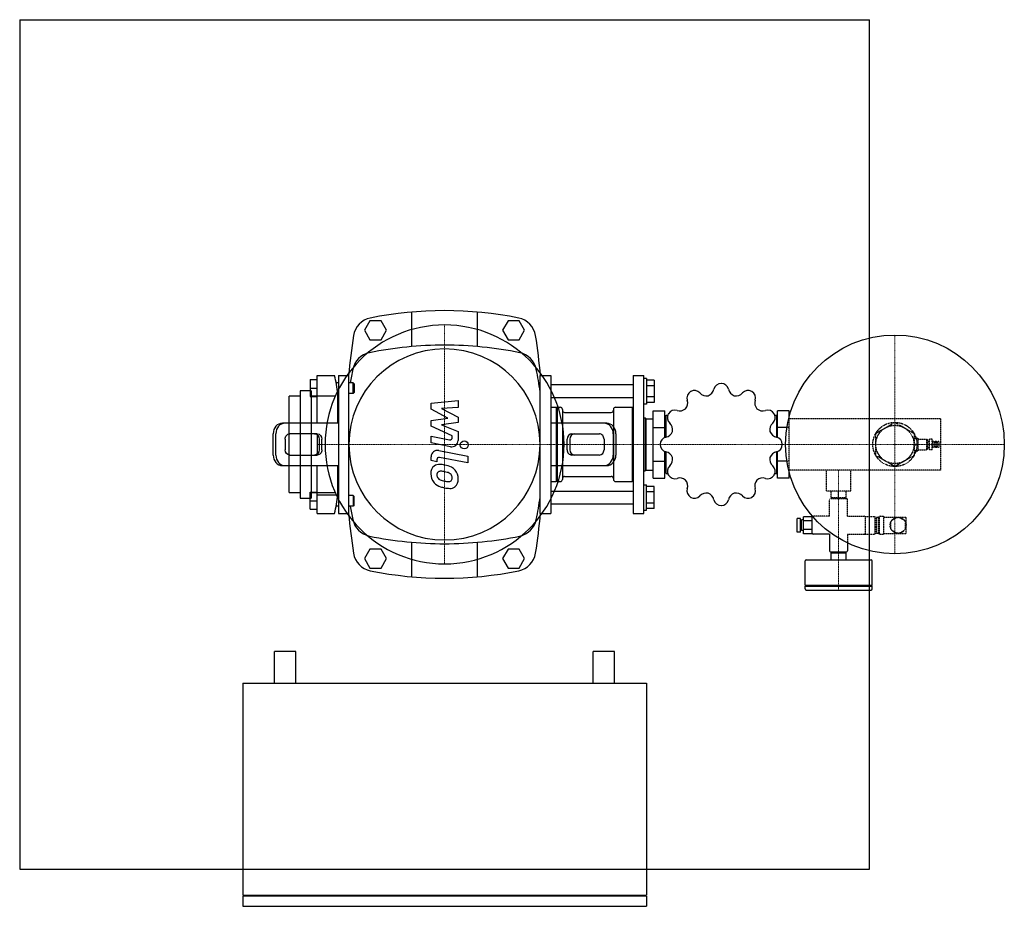
# Model space of a CAD drawing. Extents: x -400 to 527, y -435 to 400.
import ezdxf

# ---------------------------------------------------------------- set-up
doc = ezdxf.new("R2010")
doc.units = 0
doc.linetypes.add('DASHDOT', pattern=[1, 0.5, -0.25, 0, -0.25])
doc.linetypes.add('HIDDEN', pattern=[0.375, 0.25, -0.125])
doc.layers.get('0').update_dxf_attribs({"color": 124})
doc.layers.add('CP_AXIS', color=143, linetype='DASHDOT', lineweight=18)
doc.layers.add('CP_DETAL', color=33, linetype='Continuous')
doc.layers.add('cp_hidde', color=203, linetype='HIDDEN')

msp = doc.modelspace()

# ---------------------------------------------------------------- linework, layer by layer
for p, q in [((-400, 400), (-400, -400)), ((-400, 400), (400, 400)), ((210, 400), (210, 400)), ((400, -400), (400, 400)), ((-31.17, 124.62), (-31.17, 92.12)), ((31.17, 92.12), (31.17, 124.62)), ((-70.2, 116.5), (-75.39, 107.5)), ((-59.8, 116.5), (-70.2, 116.5)), ((-54.61, 107.5), (-59.8, 116.5)), ((59.8, 116.5), (54.61, 107.5)), ((70.2, 116.5), (59.8, 116.5)), ((75.39, 107.5), (70.2, 116.5)), ((-75.39, 107.5), (-70.2, 98.5)), ((-59.8, 98.5), (-54.61, 107.5)), ((54.61, 107.5), (59.8, 98.5)), ((70.2, 98.5), (75.39, 107.5)), ((-70.2, 98.5), (-59.8, 98.5)), ((59.8, 98.5), (70.2, 98.5)), ((-120, 65), (-103.66, 65)), ((-120, 20), (-120, 65)), ((-100, 65), (-100, -65)), ((-100, 65), (-90, 65)), ((-90, -65), (-90, 65)), ((90, -65), (90, 65)), ((90, 65), (100, 65)), ((100, 65), (100, -65)), ((177.5, 65), (177.5, -65)), ((177.5, 65), (187.5, 65)), ((187.5, -65), (187.5, 65)), ((-126.4, 61), (-126.4, 45)), ((-126.4, 61), (-120, 61)), ((-100, 58), (-102.05, 58)), ((-86, 58), (-90, 58)), ((-86, 48), (-86, 58)), ((-85, 57), (-86, 58)), ((-85, 57), (-85, 49)), ((177.5, 56), (100, 56)), ((190, 62), (187.5, 62)), ((190, 62), (190, 38)), ((197.5, 60.39), (190, 60.39)), ((197.5, 60.39), (197.5, 39.61)), ((-135.83, 50.6), (-135.83, -50.6)), ((-125.46, 50.6), (-135.83, 50.6)), ((-126.4, 53), (-120, 53)), ((-125.46, 50.6), (-125.46, -50.6)), ((-100, 48), (-100.57, 48)), ((-100.52, 20), (-100.52, 47.5)), ((-86, 48), (-90, 48)), ((-85, 49), (-86, 48)), ((197.5, 55.2), (190, 55.2)), ((-146.2, -45.41), (-146.2, 45.41)), ((-135.83, 45.41), (-146.2, 45.41)), ((-126.4, 45), (-120, 45)), ((-102.93, 45.41), (-125.46, 45.41)), ((177.5, 44), (100, 44)), ((190, 38), (187.5, 38)), ((197.5, 44.8), (190, 44.8)), ((197.5, 39.61), (190, 39.61)), ((100, 35), (105, 35)), ((105, 35), (105, -35)), ((105.5, 34.5), (105, 35)), ((105.5, 34.5), (106, 35)), ((105.5, 34.5), (105.5, -34.5)), ((106, 35), (106, -35)), ((106, 35), (109, 35)), ((111, 33), (111, -33)), ((113, 30.15), (157, 30.15)), ((159, 33), (159, -33)), ((161, 35), (176.5, 35)), ((176.5, 35), (176.5, -35)), ((177.5, 34), (176.5, 35)), ((196.5, 31.75), (207.5, 31.75)), ((196.5, -31.75), (196.5, 31.75)), ((207.5, 6.57), (207.5, 31.75)), ((324.5, 31.75), (313.5, 31.75)), ((313.5, 6.57), (313.5, 31.75)), ((324.5, 26.62), (324.5, 31.75)), ((-100, 20), (-152.63, 20)), ((150.13, 20), (100, 20)), ((152.63, 20), (150.13, 20)), ((187.5, 25), (189, 25)), ((189, 25), (189, -25)), ((189.5, 24.5), (189, 25)), ((189.5, 24.5), (189.5, -24.5)), ((189.5, 24.15), (196.5, 24.15)), ((207.5, 24.15), (208.5, 24.15)), ((208.5, 27.5), (210.13, 27.5)), ((208.5, 6.86), (208.5, 27.5)), ((310.87, 27.5), (312.5, 27.5)), ((312.5, 27.5), (312.5, 6.86)), ((312.5, 24.15), (313.5, 24.15)), ((-161.29, -10), (-161.29, 10)), ((-158.79, -10), (-158.79, 10)), ((-119.82, 10), (-145.8, 10)), ((119.82, 10), (145.8, 10)), ((158.79, 10), (158.79, -10)), ((161.29, 10), (161.29, -10)), ((196.5, 15.88), (207.5, 15.88)), ((322.23, 15.88), (313.5, 15.88)), ((-150.13, 5), (-150.13, -5)), ((-120, 9.22), (-120, -9.22)), ((-117.99, 5), (-117.99, -5)), ((-115.49, -5), (-115.49, 5)), ((115.49, -5), (115.49, 5)), ((117.99, 5), (117.99, -5)), ((150.13, 5), (150.13, -5)), ((207.5, -31.75), (207.5, -6.57)), ((208.5, -27.5), (208.5, -6.86)), ((312.5, -6.86), (312.5, -27.5)), ((313.5, -31.75), (313.5, -6.57)), ((-145.8, -10), (-119.82, -10)), ((145.8, -10), (119.82, -10)), ((196.5, -15.88), (207.5, -15.88)), ((322.23, -15.88), (313.5, -15.88)), ((-152.63, -20), (-100, -20)), ((-120, -65), (-120, -20)), ((-100.52, -47.5), (-100.52, -20)), ((100, -20), (152.63, -20)), ((187.5, -25), (189, -25)), ((189.5, -24.5), (189, -25)), ((189.5, -24.15), (196.5, -24.15)), ((207.5, -24.15), (208.5, -24.15)), ((208.5, -27.5), (210.13, -27.5)), ((310.87, -27.5), (312.5, -27.5)), ((312.5, -24.15), (313.5, -24.15)), ((324.5, -31.75), (324.5, -26.62)), ((100, -35), (105, -35)), ((105.5, -34.5), (105, -35)), ((105.5, -34.5), (106, -35)), ((106, -35), (109, -35)), ((113, -30.15), (157, -30.15)), ((161, -35), (176.5, -35)), ((177.5, -34), (176.5, -35)), ((196.5, -31.75), (207.5, -31.75)), ((324.5, -31.75), (313.5, -31.75)), ((-146.2, -45.41), (-135.83, -45.41)), ((-126.4, -61), (-126.4, -45)), ((-126.4, -45), (-120, -45)), ((-125.46, -45.41), (-102.93, -45.41)), ((-120.28, -45.41), (-120.28, -47.49)), ((100, -44), (177.5, -44)), ((187.5, -38), (190, -38)), ((190, -62), (190, -38)), ((197.5, -39.61), (190, -39.61)), ((197.5, -44.8), (190, -44.8)), ((197.5, -60.39), (197.5, -39.61)), ((-135.83, -50.6), (-125.46, -50.6)), ((-126.4, -53), (-120, -53)), ((-120.28, -47.49), (-101.99, -47.49)), ((-100, -48), (-100.57, -48)), ((-86, -48), (-90, -48)), ((-86, -48), (-86, -58)), ((-85, -49), (-86, -48)), ((-85, -57), (-85, -49)), ((197.5, -55.2), (190, -55.2)), ((-126.4, -61), (-120, -61)), ((-100, -58), (-102.05, -58)), ((-86, -58), (-90, -58)), ((-85, -57), (-86, -58)), ((100, -56), (177.5, -56)), ((187.5, -62), (190, -62)), ((197.5, -60.39), (190, -60.39)), ((-120, -65), (-103.66, -65)), ((-100, -65), (-90, -65)), ((-100, -65), (-90, -65)), ((90, -65), (100, -65)), ((177.5, -65), (187.5, -65)), ((332, -82.65), (332, -69.65)), ((335, -69.65), (332, -69.65)), ((335, -82.65), (335, -69.65)), ((336, -73.15), (335, -73.15)), ((336, -81.15), (336, -71.15)), ((338, -71.15), (336, -71.15)), ((346, -68.07), (338, -68.07)), ((338, -84.23), (338, -68.07)), ((346, -72.11), (338, -72.11)), ((346, -84.23), (346, -68.07)), ((335, -82.65), (332, -82.65)), ((336, -79.15), (335, -79.15)), ((338, -81.15), (336, -81.15)), ((346, -80.19), (338, -80.19)), ((-31.17, -92.12), (-31.17, -124.62)), ((31.17, -124.62), (31.17, -92.12)), ((346, -84.23), (338, -84.23)), ((362.5, -84.65), (347, -84.65)), ((362.5, -84.65), (362.5, -100.15)), ((-70.2, -98.5), (-75.39, -107.5)), ((-59.8, -98.5), (-70.2, -98.5)), ((-54.61, -107.5), (-59.8, -98.5)), ((59.8, -98.5), (54.61, -107.5)), ((70.2, -98.5), (59.8, -98.5)), ((75.39, -107.5), (70.2, -98.5)), ((363.5, -101.15), (378.5, -101.15)), ((364.3, -102.15), (364.3, -101.15)), ((377.7, -102.15), (377.7, -101.15)), ((379.5, -92.89), (379.5, -100.15)), ((-75.39, -107.5), (-70.2, -116.5)), ((-59.8, -116.5), (-54.61, -107.5)), ((54.61, -107.5), (59.8, -116.5)), ((70.2, -116.5), (75.39, -107.5)), ((339.5, -132.65), (339.5, -109.65)), ((340.5, -108.65), (401.5, -108.65)), ((364, -102.15), (378, -102.15)), ((364, -108.65), (364, -102.15)), ((378, -108.65), (378, -102.15)), ((402.5, -132.65), (402.5, -109.65)), ((-70.2, -116.5), (-59.8, -116.5)), ((59.8, -116.5), (70.2, -116.5)), ((339.5, -132.65), (402.5, -132.65)), ((340.5, -133.65), (339.5, -132.65)), ((339.5, -133.65), (402.5, -133.65)), ((339.5, -136.15), (339.5, -133.65)), ((340.5, -137.15), (401.5, -137.15)), ((401.5, -133.65), (402.5, -132.65)), ((402.5, -136.15), (402.5, -133.65)), ((-140, -195), (-160, -195)), ((-160, -225), (-160, -195)), ((-140, -225), (-140, -195)), ((160, -195), (140, -195)), ((140, -225), (140, -195)), ((160, -225), (160, -195)), ((-190, -225), (-190, -424.5)), ((-190, -225), (190, -225)), ((190, -225), (190, -424.5)), ((-400, -400), (400, -400)), ((-190, -424.5), (190, -424.5)), ((-190, -425.5), (-190, -435)), ((190, -425.5), (-190, -425.5)), ((-189, -425.5), (-189, -424.5)), ((189, -424.5), (189, -425.5)), ((190, -425.5), (190, -435)), ((-190, -435), (190, -435))]:
    msp.add_line(p, q)
msp.add_circle((424, 0), 103)
for centre, radius, start, end in [((0, -227.61), 353.61, 78.59951, 101.40049), ((-65.94, 99.42), 20, 101.40049, 171.3072), ((65.94, 99.42), 20, 8.6928, 78.59951), ((584.3, 0), 677.8, 171.3072, 174.49696), ((-584.3, 0), 677.8, 5.50304, 8.6928), ((0, -260.11), 353.61, 90, 101.54237), ((0, -260.11), 353.61, 78.45763, 90), ((-66.75, 66.75), 20, 101.54237, 168.45763), ((66.75, 66.75), 20, 11.54237, 78.45763), ((-210.71, 36.78), 110.71, 5.55853, 14.76982), ((260.11, 0), 353.61, 168.45763, 170.55961), ((-260.11, 0), 353.61, 8.06802, 11.54237), ((260.46, 50.52), 6.98, 90.42487, 167.31565), ((260.5, 0), 57.5, 89.90799, 90.09201), ((260.54, 50.52), 6.98, 12.68435, 89.57513), ((235.21, 43.73), 6.98, 120.42487, 197.31565), ((260.5, 0), 57.5, 119.90799, 120.09201), ((235.28, 43.77), 6.98, 42.68435, 119.57513), ((246.7, 54.31), 8.56, 222.68435, 280.13907), ((245.3, 53.93), 8.56, 289.86093, 347.31565), ((275.7, 53.93), 8.56, 192.68435, 250.13907), ((274.3, 54.31), 8.56, 259.86093, 317.31565), ((285.72, 43.77), 6.98, 60.42487, 137.31565), ((260.5, 0), 57.5, 59.90799, 60.09201), ((285.79, 43.73), 6.98, 342.68435, 59.57513), ((220.37, 39.1), 8.56, 319.86093, 17.31565), ((300.63, 39.1), 8.56, 162.68435, 220.13907), ((109, 33), 2, 0, 90), ((113, 32.15), 2, 180, 270), ((157, 32.15), 2, 270, 0), ((161, 33), 2, 90, 180), ((216.73, 25.22), 6.98, 150.42487, 227.31565), ((260.5, 0), 57.5, 149.90799, 150.09201), ((216.77, 25.29), 6.98, 72.68435, 149.57513), ((221.4, 40.13), 8.56, 252.68435, 310.13907), ((299.6, 40.13), 8.56, 229.86093, 287.31565), ((304.23, 25.29), 6.98, 30.42487, 107.31565), ((304.27, 25.22), 6.98, 312.68435, 29.57513), ((260.5, 0), 57.5, 29.90799, 30.09201), ((206.19, 13.8), 8.56, 349.86093, 47.31565), ((314.81, 13.8), 8.56, 132.68435, 190.13907), ((206.57, 15.2), 8.56, 282.68435, 340.13907), ((314.43, 15.2), 8.56, 199.86093, 257.31565), ((209.98, 0.04), 6.98, 102.68435, 179.57513), ((260.5, 0), 57.5, 179.90799, 180.09201), ((311.02, 0.04), 6.98, 0.42487, 77.31565), ((260.5, 0), 57.5, 359.90799, 0.09201), ((209.98, -0.04), 6.98, 180.42487, 257.31565), ((206.57, -15.2), 8.56, 19.86093, 77.31565), ((314.43, -15.2), 8.56, 102.68435, 160.13907), ((311.02, -0.04), 6.98, 282.68435, 359.57513), ((206.19, -13.8), 8.56, 312.68435, 10.13907), ((314.81, -13.8), 8.56, 169.86093, 227.31565), ((216.73, -25.22), 6.98, 132.68435, 209.57513), ((304.27, -25.22), 6.98, 330.42487, 47.31565), ((109, -33), 2, 270, 0), ((113, -32.15), 2, 90, 180), ((157, -32.15), 2, 0, 90), ((161, -33), 2, 180, 270), ((260.5, 0), 57.5, 209.90799, 210.09201), ((216.77, -25.29), 6.98, 210.42487, 287.31565), ((221.4, -40.13), 8.56, 49.86093, 107.31565), ((220.37, -39.1), 8.56, 342.68435, 40.13907), ((300.63, -39.1), 8.56, 139.86093, 197.31565), ((299.6, -40.13), 8.56, 72.68435, 130.13907), ((304.23, -25.29), 6.98, 252.68435, 329.57513), ((260.5, 0), 57.5, 329.90799, 330.09201), ((235.21, -43.73), 6.98, 162.68435, 239.57513), ((246.7, -54.31), 8.56, 79.86093, 137.31565), ((245.3, -53.93), 8.56, 12.68435, 70.13907), ((275.7, -53.93), 8.56, 109.86093, 167.31565), ((274.3, -54.31), 8.56, 42.68435, 100.13907), ((285.79, -43.73), 6.98, 300.42487, 17.31565), ((-210.71, -36.78), 110.71, 345.23018, 354.44147), ((-260.11, 0), 353.61, 348.45763, 351.93198), ((260.5, 0), 57.5, 239.90799, 240.09201), ((235.28, -43.77), 6.98, 240.42487, 317.31565), ((260.46, -50.52), 6.98, 192.68435, 269.57513), ((260.54, -50.52), 6.98, 270.42487, 347.31565), ((285.72, -43.77), 6.98, 222.68435, 299.57513), ((260.5, 0), 57.5, 299.90799, 300.09201), ((260.11, 0), 353.61, 189.44039, 191.54237), ((260.5, 0), 57.5, 269.90799, 270.09201), ((584.3, 0), 677.8, 185.50304, 188.6928), ((-66.75, -66.75), 20, 191.54237, 258.45763), ((66.75, -66.75), 20, 281.54237, 348.45763), ((-584.3, 0), 677.8, 351.3072, 354.49696), ((347, -68.65), 1, 122.28358, 180), ((0, 260.11), 353.61, 258.45763, 270), ((0, 260.11), 353.61, 270, 281.54237), ((347, -83.65), 1, 180, 270), ((363.5, -100.15), 1, 180, 270), ((378.5, -100.15), 1, 270, 0), ((-65.94, -99.42), 20, 188.6928, 258.59951), ((65.94, -99.42), 20, 281.40049, 351.3072), ((340.5, -109.65), 1, 90, 180), ((401.5, -109.65), 1, 0, 90), ((0, 227.61), 353.61, 258.59951, 281.40049), ((340.5, -136.15), 1, 180, 270), ((401.5, -136.15), 1, 270, 0)]:
    msp.add_arc(centre, radius, start, end)
for centre, major_axis, ratio, start_param, end_param in [((0, 0), (-79.55, 79.55), 1, 3.926991, 10.210176), ((0, 0), (-63.64, 63.64), 1, 3.926991, 10.210176), ((-152.63, 10), (0, -10), 0.866025, 3.141593, 4.712389), ((-150.13, 10), (0, 10), 0.866025, 0, 1.570796), ((150.13, 10), (0, 10), 0.866025, 4.712389, 6.283185), ((152.63, 10), (0, 10), 0.866025, 4.712389, 6.283185), ((119.82, 5), (0, 5), 0.866025, 0, 1.570796), ((122.32, 5), (0, 5), 0.866025, 0, 1.570796), ((145.8, 5), (0, -5), 0.866025, 1.570796, 3.141593), ((119.82, -5), (0, 5), 0.866025, 1.570796, 3.141593), ((122.32, -5), (0, -5), 0.866025, 4.712389, 6.283185), ((145.8, -5), (0, -5), 0.866025, 0, 1.570796), ((-152.63, -10), (0, -10), 0.866025, 4.712389, 6.283185), ((-150.13, -10), (0, 10), 0.866025, 1.570796, 3.141593), ((150.13, -10), (0, -10), 0.866025, 0, 1.570796), ((152.63, -10), (0, -10), 0.866025, 0, 1.570796)]:
    msp.add_ellipse(centre, major_axis=major_axis, ratio=ratio, start_param=start_param, end_param=end_param)
at = {"extrusion": (0, 0, -1)}
for centre, major_axis, start_param, end_param in [((-145.8, 5), (0, -5), 1.570796, 3.141593), ((-122.32, 5), (0, 5), 0, 1.570796), ((-119.82, 5), (0, 5), 0, 1.570796), ((-145.8, -5), (0, -5), 0, 1.570796), ((-122.32, -5), (0, -5), 4.712389, 6.283185), ((-119.82, -5), (0, 5), 1.570796, 3.141593)]:
    msp.add_ellipse(centre, major_axis=major_axis, ratio=0.866025, start_param=start_param, end_param=end_param, dxfattribs=at)
at = {"layer": 'CP_AXIS'}
for p, q in [((0, -112.5), (0, 112.5)), ((424, 103), (424, -103)), ((-120, 0), (108.5, 0)), ((100, 0), (467, 0)), ((467, 0), (527, 0)), ((371, -137.15), (371, -24.15))]:
    msp.add_line(p, q, dxfattribs=at)
at = {"layer": 'CP_DETAL'}
for p, q in [((-12.66, 38.74), (12.66, 41.41)), ((-12.66, 33.22), (-12.66, 38.74)), ((12.66, 41.41), (12.66, 34.89)), ((3.23, 24.84), (-12.66, 33.22)), ((12.66, 34.89), (-2.99, 33.85)), ((-2.99, 33.85), (12.66, 25.66)), ((-12.66, 22.63), (3.23, 24.84)), ((-12.66, 17.11), (-12.66, 22.63)), ((12.66, 20.73), (-2.99, 18.57)), ((-2.99, 18.57), (12.66, 12.25)), ((12.66, 25.66), (12.66, 20.73)), ((7.32, 8.02), (-12.66, 17.11)), ((12.66, 12.25), (12.67, 3.76)), ((-12.67, 7.66), (4.64, 4.34)), ((-12.67, 1.35), (-12.67, 7.66)), ((5.54, -2.14), (-12.67, 1.35)), ((7.32, 6.55), (7.32, 8.02)), ((-5.51, -5.69), (21.94, -11.03)), ((-12.66, -15.28), (-12.66, -11.58)), ((-7.31, -16.32), (-12.66, -15.28)), ((-7.31, -14.39), (-7.31, -16.32)), ((21.94, -17.34), (-4.63, -12.18)), ((21.94, -11.03), (21.94, -17.34))]:
    msp.add_line(p, q, dxfattribs=at)
msp.add_circle((18.6, -0.43), 3.75, dxfattribs=at)
for centre, radius, start, end in [((5.07, 6.55), 2.25, 259.12824, 0.03612), ((6.67, 3.75), 6, 259.14628, 0.1097), ((-6.66, -11.58), 6, 79.00415, 180), ((-5.06, -14.39), 2.25, 79.00415, 180), ((-4.48, -26.96), 8.49, 129.11758, 184.24105), ((-0.05, -27.66), 12.9, 179.67378, 220.63898), ((-5.13, -26.67), 7.86, 83.44296, 126.79019), ((-4.09, -28.43), 3.19, 130.25404, 184.7357), ((-3.84, -29.21), 3.96, 83.0647, 125.67225), ((-6.05, -48.85), 30.05, 78.33329, 86.52588), ((-4.57, -47.06), 21.81, 77.85106, 86.83157), ((-3.42, -41.32), 22.17, 63.11154, 81.0742), ((-6.43, -59.51), 34.39, 75.01044, 79.18658), ((1.12, -32.96), 6.8, 42.32247, 78.54459), ((0.87, -31.85), 11.8, 40.4936, 60.86472), ((0.39, -32.47), 12.56, 359.32867, 41.19838), ((-0.37, -27.83), 12.54, 221.00226, 254.05833), ((3.87, -27.87), 11.17, 184.18455, 192.23013), ((-2.6, -28.86), 4.65, 197.23719, 220.2783), ((-1.84, -28.11), 5.71, 221.13806, 244.81622), ((3.31, -15.81), 19.05, 246.53024, 260.06328), ((4.47, -10.88), 24.1, 259.37609, 268.47941), ((3.93, -31.2), 3.78, 268.4755, 305.93303), ((2.62, -31.4), 4.65, 358.6944, 40.59674), ((4.39, -32.08), 2.79, 308.89188, 338.62272), ((3.02, -31.61), 4.24, 339.364, 1.28334), ((4.25, -33.19), 8.71, 309.86254, 3.78775), ((7.02, -4.3), 37.2, 253.06336, 259.16054), ((5.41, -15.95), 25.46, 257.78458, 268.75865), ((5.23, -33.75), 7.67, 267.21753, 306.91765)]:
    msp.add_arc(centre, radius, start, end, dxfattribs=at)
at = {"layer": 'cp_hidde'}
for p, q in [((324.5, -26.62), (324.5, 26.62)), ((467, 24.15), (324.5, 24.15)), ((406, 10.39), (424, 20.79)), ((424, 20.79), (442, 10.39)), ((467, 24.15), (467, -24.15)), ((324.5, 15.88), (322.23, 15.88)), ((406, -10.39), (406, 10.39)), ((442, 10.39), (442, -10.39)), ((442, 6), (445.9, 6)), ((442, 5.68), (445.9, 5.68)), ((442, 0.32), (445.9, 0.32)), ((445.9, -6), (445.9, 6)), ((445.9, 5.1), (453.9, 5.1)), ((453.9, 5.1), (453.9, -5.1)), ((454.9, 4.1), (453.9, 5.1)), ((454.9, -4.1), (454.9, 4.1)), ((454.9, 2.8), (456.65, 2.8)), ((456.65, -5.1), (456.65, 5.1)), ((459.15, 5.1), (456.65, 5.1)), ((459.15, -5.1), (459.15, 5.1)), ((460.05, 3), (459.15, 3)), ((460.05, -3), (460.05, 3)), ((461.45, 2.5), (460.05, 3)), ((461.45, -3), (461.45, 3)), ((462.85, 2.5), (461.45, 3)), ((462.85, -3), (462.85, 3)), ((464.25, 2.5), (462.85, 3)), ((464.25, -3), (464.25, 3)), ((465.65, 2.5), (464.25, 3)), ((465.65, -2.5), (465.65, 2.5)), ((442, -0.32), (445.9, -0.32)), ((442, -5.68), (445.9, -5.68)), ((442, -6), (445.9, -6)), ((445.9, -5.1), (453.9, -5.1)), ((454.9, -4.1), (453.9, -5.1)), ((454.9, -2.8), (456.65, -2.8)), ((459.15, -5.1), (456.65, -5.1)), ((460.05, -3), (459.15, -3)), ((461.45, -2.5), (460.05, -3)), ((462.85, -2.5), (461.45, -3)), ((464.25, -2.5), (462.85, -3)), ((465.65, -2.5), (464.25, -3)), ((324.5, -15.88), (322.23, -15.88)), ((424, -20.79), (406, -10.39)), ((442, -10.39), (424, -20.79)), ((467, -24.15), (324.5, -24.15)), ((359.5, -44.15), (359.5, -24.15)), ((382.5, -44.15), (382.5, -24.15)), ((382.5, -44.15), (359.5, -44.15)), ((364, -50.15), (364, -44.15)), ((371, -50.15), (371, -44.15)), ((378, -50.15), (378, -44.15)), ((362.5, -67.65), (362.5, -52.15)), ((378.5, -51.15), (363.5, -51.15)), ((378, -50.15), (364, -50.15)), ((364.5, -51.15), (364.5, -50.15)), ((377.5, -51.15), (377.5, -50.15)), ((379.5, -67.65), (379.5, -52.15)), ((362.5, -67.65), (347, -67.65)), ((379.5, -67.65), (395, -67.65)), ((396, -67.9), (396, -84.4)), ((396, -67.9), (405, -67.9)), ((405, -67.9), (405, -84.4)), ((406.5, -68.65), (405, -67.9)), ((406.5, -68.65), (406.5, -83.65)), ((406.5, -68.65), (408.5, -68.65)), ((408.5, -68.35), (409.5, -68.35)), ((408.5, -83.95), (408.5, -68.35)), ((409.5, -83.95), (409.5, -68.35)), ((410.2, -67.65), (413.5, -67.65)), ((413.5, -84.65), (413.5, -67.65)), ((413.5, -68.4), (434.5, -68.4)), ((420, -73.46), (420, -78.84)), ((425.83, -68.74), (421.17, -71.43)), ((432.83, -71.43), (428.17, -68.74)), ((434, -78.84), (434, -73.46)), ((434.5, -83.9), (434.5, -68.4)), ((421.17, -80.87), (425.83, -83.56)), ((428.17, -83.56), (432.83, -80.87)), ((379.5, -84.65), (379.5, -92.89)), ((379.5, -84.65), (395, -84.65)), ((396, -84.4), (405, -84.4)), ((406.5, -83.65), (405, -84.4)), ((406.5, -83.65), (408.5, -83.65)), ((408.5, -83.95), (409.5, -83.95)), ((410.2, -84.65), (413.5, -84.65)), ((413.5, -83.9), (434.5, -83.9))]:
    msp.add_line(p, q, dxfattribs=at)
for centre, radius in [((424, 0), 20.79), ((424, 0), 18), ((427, -76.15), 7.5)]:
    msp.add_circle(centre, radius, dxfattribs=at)
for centre, radius, start, end in [((363.5, -52.15), 1, 90, 180), ((378.5, -52.15), 1, 0, 90), ((347, -68.65), 1, 90, 122.28358), ((395, -68.65), 1, 0, 90), ((410.2, -68.35), 0.7, 90, 180), ((395, -83.65), 1, 270, 0), ((410.2, -83.95), 0.7, 180, 270)]:
    msp.add_arc(centre, radius, start, end, dxfattribs=at)

doc.saveas('drawing.dxf')
